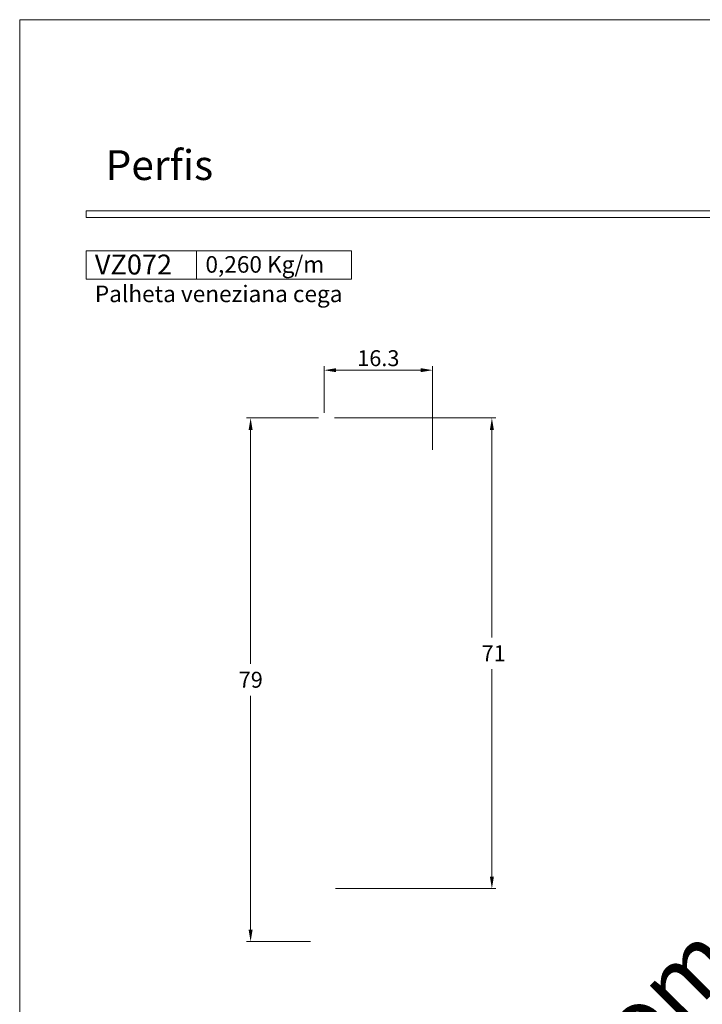
# Model space of a CAD drawing. Units: millimetres. Extents: x -260 to 1510, y 0 to 1801.
# Drawn here: x 780 to 883, y 148 to 297 of the extents above; entities that cross this region are included whole.
import ezdxf
from ezdxf.enums import TextEntityAlignment as Align

# ---------------------------------------------------------------- set-up
doc = ezdxf.new("R2010")
doc.units = ezdxf.units.MM
doc.header["$MEASUREMENT"] = 0
doc.layers.get('DEFPOINTS').update_dxf_attribs({"lineweight": 0})
doc.layers.add('A4', color=7, linetype='Continuous', lineweight=0, plot=False)
doc.layers.add('MARGEM-1', color=7, linetype='Continuous', lineweight=13, plot=False)
doc.layers.add('LABEL', color=7, linetype='Continuous', lineweight=0)
doc.layers.add('PBR-Dimension', color=7, linetype='Continuous', lineweight=0)
doc.styles.add('14', font='txt', dxfattribs={"height": 1})
doc.styles.add('4', font='txt', dxfattribs={"height": 2})
doc.styles.add('Style-Arial', font='txt')
doc.dimstyles.new('PBR-1-1 A4', dxfattribs={"dimscale": 0.6, "dimtxt": 4, "dimasz": 3, "dimexe": 1, "dimexo": 2, "dimgap": 1, "dimtad": 1, "dimtih": 1, "dimtoh": 1, "dimdec": 1, "dimdsep": 46, "dimtxsty": 'Style-Arial', "dimcen": 0.09, "dimclrd": 256, "dimclre": 256, "dimazin": 2, "dimtm": 1e-09, "dimtfac": 0.5, "dimtdec": 1, "dimtmove": 0, "dimatfit": 0, "dimfxl": 1, "dimtolj": 1, "dimlwd": 0, "dimlwe": 13, "dimarcsym": 0})

# ---------------------------------------------------------------- blocks, each defined once
blk = doc.blocks.new('*D688')
at = {"layer": 'DEFPOINTS'}
for p in [(834.07, 244.14), (842.24, 244.14), (825.89, 236.49), (842.24, 230.95)]:
    blk.add_point(p, dxfattribs=at)
at = {"layer": 'PBR-Dimension', "lineweight": 13}
for p, q in [((825.89, 237.69), (825.89, 244.74)), ((842.24, 232.15), (842.24, 244.74))]:
    blk.add_line(p, q, dxfattribs=at)
at = {"layer": 'PBR-Dimension', "lineweight": 0}
blk.add_line((827.69, 244.14), (840.44, 244.14), dxfattribs=at)
blk.add_solid([(827.69, 243.84), (825.89, 244.14), (827.69, 244.44)], dxfattribs=at)
at = {"layer": 'PBR-Dimension', "lineweight": 0, "extrusion": (0, 0, -1)}
blk.add_solid([(-840.44, 244.44), (-842.24, 244.14), (-840.44, 243.84)], dxfattribs=at)
at = {"layer": 'PBR-Dimension', "linetype": 'Continuous', "style": 'Style-Arial'}
blk.add_text('16.3', height=2.4, dxfattribs=at).set_placement((830.88, 245.95), align=Align.MIDDLE_LEFT)
blk = doc.blocks.new('*D689')
at = {"layer": 'DEFPOINTS'}
for p in [(826.24, 236.93), (851.18, 201.44), (826.42, 165.95), (851.18, 165.95)]:
    blk.add_point(p, dxfattribs=at)
at = {"layer": 'PBR-Dimension', "lineweight": 13}
for p, q in [((827.44, 236.93), (851.78, 236.93)), ((827.62, 165.95), (851.78, 165.95))]:
    blk.add_line(p, q, dxfattribs=at)
at = {"layer": 'PBR-Dimension', "lineweight": 0}
for p, q in [((851.18, 203.84), (851.18, 235.13)), ((851.18, 199.04), (851.18, 167.75))]:
    blk.add_line(p, q, dxfattribs=at)
at = {"layer": 'PBR-Dimension', "lineweight": 0, "extrusion": (0, 0, -1)}
blk.add_solid([(-850.88, 235.13), (-851.18, 236.93), (-851.48, 235.13)], dxfattribs=at)
at = {"layer": 'PBR-Dimension', "lineweight": 0}
blk.add_solid([(851.48, 167.75), (851.18, 165.95), (850.88, 167.75)], dxfattribs=at)
at = {"layer": 'PBR-Dimension', "linetype": 'Continuous', "style": 'Style-Arial'}
blk.add_text('71', height=2.4, dxfattribs=at).set_placement((849.63, 201.45), align=Align.MIDDLE_LEFT)
blk = doc.blocks.new('*D690')
at = {"layer": 'DEFPOINTS'}
for p in [(826.24, 236.93), (814.81, 197.44), (814.81, 157.95), (825.04, 157.95)]:
    blk.add_point(p, dxfattribs=at)
at = {"layer": 'PBR-Dimension', "lineweight": 13}
for p, q in [((825.04, 236.93), (814.21, 236.93)), ((823.84, 157.95), (814.21, 157.95))]:
    blk.add_line(p, q, dxfattribs=at)
at = {"layer": 'PBR-Dimension', "lineweight": 0}
for p, q in [((814.81, 199.84), (814.81, 235.13)), ((814.81, 195.04), (814.81, 159.75))]:
    blk.add_line(p, q, dxfattribs=at)
at = {"layer": 'PBR-Dimension', "lineweight": 0, "extrusion": (0, 0, -1)}
blk.add_solid([(-814.51, 235.13), (-814.81, 236.93), (-815.11, 235.13)], dxfattribs=at)
at = {"layer": 'PBR-Dimension', "lineweight": 0}
blk.add_solid([(815.11, 159.75), (814.81, 157.95), (814.51, 159.75)], dxfattribs=at)
at = {"layer": 'PBR-Dimension', "linetype": 'Continuous', "style": 'Style-Arial'}
blk.add_text('79', height=2.4, dxfattribs=at).set_placement((813.02, 197.45), align=Align.MIDDLE_LEFT)

msp = doc.modelspace()

# ---------------------------------------------------------------- linework, layer by layer
at = {"layer": 'A4', "color": 7}
msp.add_3dface([(780, 0), (990, 0), (990, 297), (780, 297)], dxfattribs=at)
at = {"layer": 'LABEL'}
for points in [[(790, 257.87), (790, 262.15), (806.67, 262.15), (806.67, 257.87)], [(806.67, 257.87), (806.67, 262.15), (830, 262.15), (830, 257.87)]]:
    msp.add_3dface(points, dxfattribs=at)
at = {"layer": 'LABEL', "color": 254, "true_color": 0xd9dadb}
msp.add_3dface([(790, 257.87), (790, 262.15), (806.67, 262.15), (806.67, 257.87)], dxfattribs=at)
at = {"layer": 'MARGEM-1', "color": 251}
msp.add_3dface([(790, 268.15), (980, 268.15), (980, 267.15), (790, 267.15)], dxfattribs=at)

# ---------------------------------------------------------------- texts
at = {"layer": 'LABEL', "attachment_point": 1}
for s, insert, char_height in [('\\fArial|b1|i0|c00|p39;VZ072', (791.33, 261.57), 3), ('\\fArial|b1|i0|c00|p39;0,260 Kg/m ', (808, 261.34), 2.5), ('Palheta veneziana cega', (791.33, 256.9), 2.5)]:
    msp.add_mtext(s, dxfattribs=dict(at, insert=insert, char_height=char_height))
at = {"layer": 'MARGEM-1', "style": '14'}
msp.add_text('Perﬁs', height=4.5, dxfattribs=at).set_placement((792.94, 272.82))
at = {"layer": 'MARGEM-1', "color": 251, "insert": (888.07, 142.3), "char_height": 10.206, "width": 255.8335, "attachment_point": 5, "rotation": 45, "line_spacing_factor": 0.695238, "style": '4'}
msp.add_mtext(' Projetos, perfis, componentes, códigos e sistemas estão sujeitos a alteração sem prévio aviso.', dxfattribs=at)

# ---------------------------------------------------------------- dimensions: what is measured, and where the dimension line sits
at = {"layer": 'PBR-Dimension', "lineweight": 0}
dim = msp.add_linear_dim(base=(842.2413, 244.1363), p1=(825.8916, 236.4898), p2=(842.2413, 230.9488), dimstyle='PBR-1-1 A4', dxfattribs=at)
dim.commit()
dim.dimension.update_dxf_attribs({"geometry": '*D688', "text_midpoint": (834.0664, 244.1363)})
for base, p2, picture, middle in [((814.81, 157.95), (825.04, 157.95), '*D690', (814.81, 197.44)), ((851.18, 165.95), (826.42, 165.95), '*D689', (851.18, 201.44))]:
    dim = msp.add_linear_dim(base=base, p1=(826.24, 236.93), p2=p2, angle=270, dimstyle='PBR-1-1 A4', dxfattribs=at)
    dim.commit()
    dim.dimension.update_dxf_attribs({"geometry": picture, "text_midpoint": middle})

doc.saveas('drawing.dxf')
